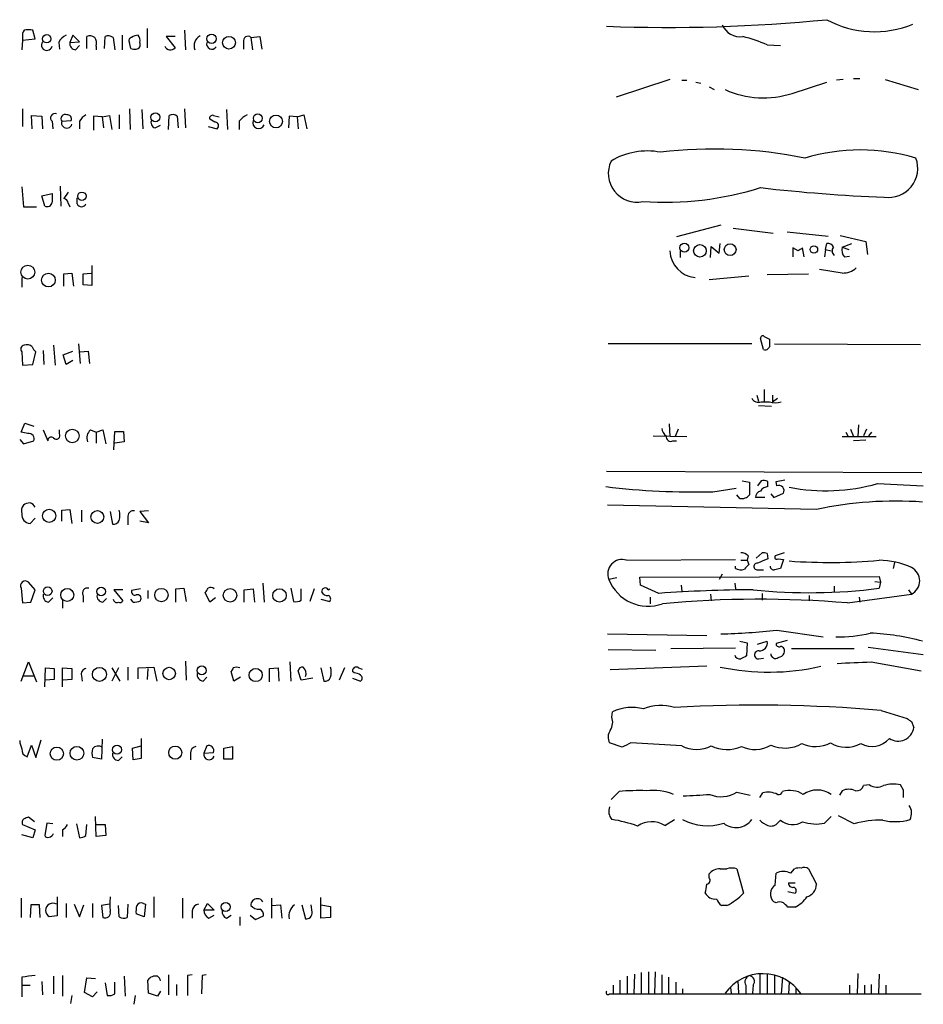
# Model space of a CAD drawing. Extents: x 15 to 1123, y 1657 to 2577.
# Drawn here: x 885 to 989, y 2104 to 2218 of the extents above; entities that cross this region are included whole.
import ezdxf

# ---------------------------------------------------------------- set-up
doc = ezdxf.new("R2010")
doc.units = 0
doc.header["$MEASUREMENT"] = 0
doc.layers.add('MAIN', color=5, linetype='CONTINUOUS')

msp = doc.modelspace()

# ---------------------------------------------------------------- linework, layer by layer
at = {"layer": 'MAIN'}
for p, q in [((899.414, 2216.5454), (899.414, 2214.3441)), ((885.1053, 2215.5294), (885.1053, 2215.1908)), ((885.1053, 2215.1908), (886.5447, 2215.3601)), ((886.5447, 2215.3601), (886.2907, 2216.3761)), ((890.8627, 2215.7834), (890.524, 2214.9368)), ((891.6247, 2215.0214), (890.8627, 2215.7834)), ((892.4713, 2214.2594), (892.4713, 2215.6141)), ((894.5033, 2214.2594), (894.588, 2215.6141)), ((895.5193, 2215.5294), (895.6887, 2214.0901)), ((896.5353, 2215.7834), (896.5353, 2214.0901)), ((902.6313, 2215.6141), (901.6153, 2215.6141)), ((901.6153, 2215.6141), (902.6313, 2214.3441)), ((903.732, 2216.3761), (903.8167, 2214.0901)), ((911.352, 2215.5294), (912.368, 2215.6141)), ((911.352, 2215.5294), (911.5213, 2214.0901)), ((912.368, 2215.6141), (912.622, 2214.1748)), ((885.1053, 2215.1908), (885.0207, 2214.0901)), ((889.254, 2214.9368), (889.3387, 2214.1748)), ((890.524, 2214.9368), (891.6247, 2215.0214)), ((891.2013, 2214.0901), (891.6247, 2214.5981)), ((893.572, 2214.5134), (893.572, 2214.0901)), ((897.5513, 2214.2594), (897.382, 2214.9368)), ((910.5053, 2215.0214), (910.5053, 2214.1748)), ((970.7033, 2214.6828), (972.2273, 2214.5981)), ((980.6093, 2210.7881), (981.3713, 2210.7881)), ((959.5273, 2210.7034), (953.3467, 2208.6714)), ((960.882, 2210.6188), (961.4747, 2210.6188)), ((962.4907, 2210.3648), (963.0833, 2210.2801)), ((964.0147, 2209.8568), (964.6073, 2209.5181)), ((973.582, 2209.0948), (977.5613, 2210.3648)), ((979.424, 2210.7034), (978.662, 2210.6188)), ((984.25, 2210.7034), (988.06, 2209.5181)), ((885.1053, 2207.3168), (885.1053, 2205.2848)), ((886.206, 2205.0308), (886.1213, 2206.5548)), ((886.1213, 2206.5548), (887.3067, 2206.4701)), ((887.3067, 2206.4701), (887.3913, 2205.0308)), ((894.2493, 2206.3854), (893.2333, 2206.4701)), ((893.2333, 2206.4701), (893.2333, 2204.8614)), ((894.2493, 2206.3854), (895.096, 2206.5548)), ((894.2493, 2206.3854), (894.4187, 2205.1154)), ((895.096, 2206.5548), (895.35, 2204.9461)), ((896.1967, 2206.6394), (896.1967, 2205.0308)), ((897.382, 2207.3168), (897.4667, 2204.9461)), ((898.8213, 2207.2321), (898.906, 2205.0308)), ((901.8693, 2204.9461), (901.954, 2206.5548)), ((902.8853, 2206.4701), (902.97, 2205.1154)), ((903.732, 2207.3168), (903.8167, 2205.1154)), ((907.034, 2206.5548), (907.7113, 2206.3854)), ((908.558, 2207.2321), (908.6427, 2204.9461)), ((915.7547, 2206.4701), (915.67, 2205.1154)), ((916.686, 2206.3854), (915.7547, 2206.4701)), ((916.686, 2206.3854), (917.448, 2206.6394)), ((916.686, 2206.3854), (916.7707, 2205.0308)), ((917.448, 2206.6394), (917.7867, 2205.0308)), ((888.492, 2205.8774), (888.5767, 2205.0308)), ((889.5927, 2205.8774), (890.6933, 2205.9621)), ((891.6247, 2205.8774), (891.6247, 2205.0308)), ((900.3453, 2205.1154), (900.938, 2205.4541)), ((906.4413, 2205.2848), (907.4573, 2205.0308)), ((907.2033, 2205.7928), (906.6107, 2206.1314)), ((909.9973, 2205.8774), (909.9973, 2204.9461)), ((885.0207, 2198.3421), (885.19, 2196.0561)), ((889.4233, 2198.4268), (889.508, 2196.1408)), ((887.3067, 2197.3261), (888.492, 2197.5801)), ((887.6453, 2196.1408), (887.3067, 2197.3261)), ((890.3547, 2197.7494), (889.8467, 2196.9874)), ((890.3547, 2196.4794), (890.524, 2196.0561)), ((891.3707, 2196.3948), (891.3707, 2197.0721)), ((885.19, 2196.0561), (886.714, 2196.0561)), ((965.3693, 2193.9394), (960.2893, 2192.5848)), ((966.8087, 2193.6008), (971.3807, 2193.0081)), ((972.9893, 2193.1774), (977.7307, 2192.6694)), ((979.0853, 2192.7541), (982.0487, 2192.0768)), ((965.2, 2190.7221), (965.2847, 2191.8228)), ((977.392, 2191.1454), (977.5613, 2191.8228)), ((979.3393, 2191.3994), (980.44, 2191.8228)), ((982.0487, 2192.0768), (982.218, 2190.5528)), ((960.7127, 2190.9761), (960.7127, 2190.2141)), ((964.184, 2190.2141), (964.2687, 2191.4841)), ((964.2687, 2191.4841), (965.2, 2190.7221)), ((974.2593, 2190.9761), (973.6667, 2191.3148)), ((973.6667, 2191.3148), (973.6667, 2190.2988)), ((974.9367, 2190.2988), (974.7673, 2191.3148)), ((977.392, 2191.1454), (977.3073, 2190.2988)), ((977.392, 2191.1454), (978.0693, 2190.9761)), ((979.3393, 2191.3994), (980.1013, 2191.1454)), ((893.064, 2189.2828), (893.064, 2186.9968)), ((979.5933, 2190.2988), (980.186, 2190.3834)), ((889.8467, 2188.3514), (890.778, 2188.4361)), ((889.8467, 2186.9121), (889.8467, 2188.3514)), ((890.778, 2188.4361), (890.9473, 2186.9121)), ((892.048, 2188.3514), (892.9793, 2188.4361)), ((892.048, 2187.0814), (892.048, 2188.3514)), ((970.7033, 2188.2668), (975.4447, 2188.3514)), ((979.3393, 2188.4361), (976.7147, 2188.8594)), ((885.0207, 2187.9281), (885.0207, 2186.8274)), ((893.064, 2186.9968), (892.048, 2187.0814)), ((964.0147, 2187.6741), (968.5867, 2188.0974)), ((891.54, 2180.3081), (891.7093, 2178.0221)), ((968.9253, 2180.3081), (952.4153, 2180.3081)), ((970.28, 2179.6308), (969.9413, 2180.9008)), ((970.3647, 2181.1548), (970.9573, 2180.8161)), ((971.55, 2180.3081), (988.314, 2180.2234)), ((885.0207, 2179.3768), (885.1053, 2177.8528)), ((886.2907, 2177.9374), (886.6293, 2179.3768)), ((887.476, 2179.5461), (887.5607, 2177.9374)), ((888.6613, 2180.1388), (888.8307, 2177.8528)), ((889.762, 2179.0381), (890.8627, 2179.4614)), ((891.7093, 2179.3768), (892.6407, 2179.4614)), ((892.6407, 2179.4614), (892.81, 2178.0221)), ((890.1007, 2177.9374), (889.762, 2179.0381)), ((890.8627, 2178.3608), (890.1007, 2177.9374)), ((885.1053, 2177.8528), (886.2907, 2177.9374)), ((970.3647, 2175.0588), (970.3647, 2173.6194)), ((969.518, 2174.3814), (969.6873, 2173.7041)), ((970.026, 2173.6194), (970.9573, 2173.6194)), ((971.296, 2174.3814), (971.296, 2173.6194)), ((971.296, 2173.6194), (971.8887, 2174.0428)), ((969.6873, 2173.1961), (971.2113, 2173.1114)), ((884.936, 2170.1481), (885.3593, 2171.1641)), ((885.3593, 2171.1641), (886.3753, 2170.8254)), ((885.698, 2169.9788), (884.936, 2170.1481)), ((887.476, 2170.4021), (887.984, 2169.1321)), ((889.3387, 2169.9788), (889.3387, 2170.4021)), ((892.8947, 2170.4021), (893.572, 2170.1481)), ((893.572, 2170.1481), (894.334, 2170.4021)), ((893.572, 2170.1481), (893.572, 2168.8781)), ((894.334, 2170.4021), (894.6727, 2168.7934)), ((895.604, 2168.1161), (895.6887, 2170.2328)), ((895.6887, 2170.2328), (896.7047, 2170.2328)), ((896.7047, 2170.2328), (896.7893, 2169.0474)), ((959.4427, 2171.0794), (959.5273, 2169.6401)), ((960.4587, 2170.4868), (960.12, 2169.6401)), ((979.7627, 2170.1481), (980.0167, 2169.6401)), ((980.2707, 2170.4868), (980.6093, 2169.6401)), ((981.202, 2170.9948), (981.1173, 2169.6401)), ((982.1333, 2170.4868), (981.7947, 2169.7248)), ((982.3873, 2169.7248), (982.726, 2170.1481)), ((884.7667, 2169.3014), (885.19, 2168.7934)), ((885.19, 2168.7934), (886.3753, 2169.1321)), ((896.7893, 2169.0474), (895.6887, 2168.8781)), ((957.58, 2169.7248), (961.4747, 2169.6401)), ((959.866, 2169.1321), (960.2893, 2169.1321)), ((979.3393, 2169.6401), (983.234, 2169.6401)), ((982.0487, 2169.2168), (980.6093, 2169.1321)), ((952.246, 2165.6608), (988.4833, 2165.4914)), ((967.8247, 2164.5601), (968.6713, 2164.3908)), ((968.6713, 2164.3908), (968.6713, 2162.9514)), ((970.026, 2164.5601), (969.6027, 2163.9674)), ((970.788, 2163.8828), (970.788, 2164.4754)), ((971.7193, 2164.4754), (972.7353, 2164.6448)), ((971.804, 2163.9674), (971.7193, 2164.4754)), ((964.438, 2163.2901), (967.1473, 2163.7134)), ((983.4033, 2164.2214), (988.6527, 2163.9674)), ((967.5707, 2162.5281), (967.232, 2162.9514)), ((970.4493, 2162.6128), (969.3487, 2162.6128)), ((971.1267, 2163.0361), (971.4653, 2162.6128)), ((971.4653, 2162.6128), (972.566, 2163.1208)), ((889.5927, 2161.1734), (890.524, 2161.2581)), ((889.5927, 2159.9034), (889.5927, 2161.1734)), ((890.524, 2161.2581), (890.778, 2159.6494)), ((891.8787, 2161.1734), (891.8787, 2159.8188)), ((895.1807, 2161.0041), (895.4347, 2159.5648)), ((899.5833, 2161.0888), (898.5673, 2161.0041)), ((898.5673, 2161.0041), (899.5833, 2159.7341)), ((976.376, 2161.2581), (952.3307, 2161.7661)), ((886.5447, 2160.2421), (885.952, 2159.6494)), ((897.2127, 2160.3268), (897.2127, 2159.4801)), ((899.5833, 2159.7341), (898.5673, 2159.9034)), ((954.532, 2155.4161), (967.0627, 2155.5008)), ((967.6553, 2155.4161), (968.4173, 2155.4161)), ((968.502, 2155.9241), (968.4173, 2155.4161)), ((968.4173, 2155.4161), (968.5867, 2154.9081)), ((969.4333, 2155.6701), (970.1107, 2156.2628)), ((970.7033, 2156.1781), (970.788, 2155.5854)), ((972.6507, 2156.2628), (971.6347, 2155.9241)), ((971.9733, 2155.5854), (972.566, 2155.5008)), ((972.566, 2155.5008), (972.2273, 2154.4848)), ((967.0627, 2154.4848), (967.0627, 2154.7388)), ((969.518, 2154.3154), (970.28, 2154.3154)), ((985.3507, 2155.1621), (985.1813, 2154.4848)), ((953.4313, 2153.3841), (952.5, 2153.2148)), ((956.056, 2153.4688), (983.5727, 2153.5534)), ((956.1407, 2152.5374), (956.056, 2153.4688)), ((965.5387, 2153.8074), (965.2, 2153.2148)), ((983.5727, 2153.5534), (983.742, 2152.8761)), ((884.936, 2152.1988), (885.1053, 2150.5054)), ((886.5447, 2152.0294), (885.7827, 2152.8761)), ((886.0367, 2150.5901), (886.5447, 2152.0294)), ((896.62, 2152.0294), (895.604, 2152.0294)), ((895.604, 2152.0294), (896.62, 2150.7594)), ((898.652, 2152.1141), (897.636, 2151.9448)), ((899.4987, 2151.9448), (899.4987, 2151.0134)), ((902.716, 2152.1141), (903.6473, 2152.1988)), ((902.716, 2150.5901), (902.716, 2152.1141)), ((903.6473, 2152.1988), (903.9013, 2150.6748)), ((910.59, 2152.0294), (911.606, 2152.1141)), ((910.59, 2150.5901), (910.59, 2152.0294)), ((911.606, 2152.1141), (911.7753, 2150.5901)), ((912.7067, 2152.7914), (912.876, 2150.5901)), ((915.924, 2152.1988), (916.2627, 2150.6748)), ((917.1093, 2150.8441), (917.1093, 2152.1141)), ((918.6333, 2152.1141), (918.1253, 2150.6748)), ((920.242, 2152.0294), (920.4113, 2152.1141)), ((958.2573, 2151.6061), (956.1407, 2152.5374)), ((960.7973, 2152.5374), (960.882, 2151.8601)), ((966.978, 2152.7914), (967.0627, 2152.1141)), ((978.408, 2152.4528), (978.408, 2151.7754)), ((983.0647, 2152.9608), (983.742, 2152.8761)), ((983.742, 2152.8761), (983.5727, 2152.1988)), ((986.9593, 2152.0294), (987.298, 2151.5214)), ((888.0687, 2150.5901), (888.5767, 2151.0981)), ((889.6773, 2150.8441), (889.6773, 2149.9128)), ((892.048, 2151.3521), (892.048, 2150.5901)), ((894.334, 2150.5901), (894.7573, 2151.0134)), ((897.8053, 2150.5901), (897.5513, 2150.9288)), ((906.6107, 2150.5901), (906.1027, 2151.6908)), ((907.288, 2151.0981), (906.6107, 2150.5901)), ((919.3953, 2150.9288), (920.4113, 2150.6748)), ((957.2413, 2151.1828), (957.2413, 2150.4208)), ((964.184, 2151.5214), (964.2687, 2150.7594)), ((970.1107, 2151.6061), (970.1107, 2150.8441)), ((975.5293, 2151.3521), (975.5293, 2150.7594)), ((979.932, 2150.5054), (987.298, 2151.5214)), ((981.2867, 2151.1828), (981.3713, 2150.5901)), ((885.1053, 2150.5054), (886.0367, 2150.5901)), ((952.3307, 2146.9494), (963.7607, 2146.7801)), ((971.804, 2147.3728), (977.138, 2146.6108)), ((952.4153, 2145.1714), (957.9187, 2145.0868)), ((959.612, 2145.2561), (967.0627, 2145.3408)), ((967.5707, 2146.1028), (968.4173, 2145.9334)), ((968.4173, 2145.9334), (968.3327, 2144.4094)), ((969.6027, 2145.7641), (970.7033, 2146.1028)), ((972.9893, 2146.1874), (971.7193, 2145.8488)), ((973.4973, 2145.2561), (980.694, 2145.2561)), ((982.3027, 2145.4254), (988.6527, 2144.5788)), ((969.6873, 2144.0708), (970.28, 2144.1554)), ((884.936, 2141.5308), (885.7827, 2143.7321)), ((885.7827, 2143.7321), (886.714, 2141.4461)), ((887.6453, 2140.8534), (887.73, 2143.0548)), ((887.73, 2143.0548), (888.746, 2142.9701)), ((888.746, 2142.9701), (888.746, 2141.7001)), ((889.6773, 2140.8534), (889.6773, 2143.0548)), ((889.6773, 2143.0548), (890.778, 2142.9701)), ((890.778, 2142.9701), (890.778, 2141.7001)), ((896.112, 2143.0548), (895.35, 2141.5308)), ((895.35, 2143.0548), (896.2813, 2141.5308)), ((897.2127, 2143.1394), (897.2127, 2141.6154)), ((898.398, 2143.0548), (900.176, 2143.1394)), ((898.398, 2141.7848), (898.398, 2143.0548)), ((899.4987, 2142.9701), (899.414, 2141.7001)), ((900.176, 2143.1394), (900.5147, 2141.5308)), ((903.8167, 2143.8168), (903.9013, 2141.6154)), ((913.4687, 2142.9701), (914.4847, 2143.0548)), ((913.4687, 2141.4461), (913.4687, 2142.9701)), ((914.4847, 2143.0548), (914.5693, 2141.5308)), ((915.8393, 2143.7321), (915.924, 2141.5308)), ((919.3953, 2143.0548), (919.734, 2141.5308)), ((922.1047, 2143.0548), (921.512, 2141.6154)), ((923.7133, 2143.0548), (924.1367, 2142.8854)), ((963.7607, 2143.2241), (952.6693, 2142.8008)), ((982.6413, 2143.7321), (988.3987, 2142.7161)), ((885.19, 2142.1234), (886.3753, 2142.1234)), ((891.8787, 2142.1234), (891.9633, 2141.5308)), ((905.8487, 2141.5308), (906.272, 2141.9541)), ((909.4047, 2141.5308), (909.066, 2142.6314)), ((910.1667, 2141.9541), (909.4047, 2141.5308)), ((917.1093, 2141.6154), (916.7707, 2142.7161)), ((918.464, 2141.8694), (917.1093, 2141.6154)), ((923.2053, 2142.4621), (923.036, 2142.6314)), ((923.036, 2141.8694), (923.9673, 2141.5308)), ((888.746, 2141.7001), (887.73, 2141.6154)), ((890.778, 2141.7001), (889.762, 2141.6154)), ((952.8387, 2137.3821), (952.9233, 2137.9748)), ((983.8267, 2138.1441), (986.79, 2137.2128)), ((987.298, 2136.8741), (987.552, 2136.1968)), ((885.6133, 2132.8101), (886.1213, 2134.1648)), ((886.1213, 2134.1648), (886.6293, 2132.7254)), ((886.6293, 2132.7254), (887.222, 2134.7574)), ((894.2493, 2134.8421), (894.1647, 2132.5561)), ((897.7207, 2133.8261), (898.7367, 2134.0801)), ((897.8053, 2132.4714), (897.7207, 2133.8261)), ((898.7367, 2134.9268), (898.7367, 2132.6408)), ((906.272, 2134.0801), (905.9333, 2133.2334)), ((908.2193, 2133.8261), (909.2353, 2133.9954)), ((908.2193, 2132.5561), (908.2193, 2133.8261)), ((909.2353, 2133.9954), (909.2353, 2132.5561)), ((954.024, 2133.9108), (952.5847, 2134.4188)), ((960.882, 2134.0801), (955.04, 2134.4188)), ((894.1647, 2132.5561), (893.1487, 2132.7254)), ((896.112, 2132.3868), (896.5353, 2132.8101)), ((904.4093, 2133.2334), (904.4093, 2132.4714)), ((905.9333, 2133.2334), (907.034, 2133.3181)), ((898.7367, 2132.6408), (897.8053, 2132.4714)), ((909.2353, 2132.5561), (908.2193, 2132.5561)), ((982.472, 2129.5928), (981.7947, 2129.5081)), ((986.3667, 2129.0001), (986.028, 2129.5928)), ((953.6853, 2128.8308), (952.754, 2127.8994)), ((967.232, 2128.7461), (968.756, 2128.4074)), ((969.8567, 2128.1534), (970.1953, 2128.6614)), ((979.3393, 2128.9154), (979.0007, 2128.4074)), ((893.572, 2123.6661), (893.4873, 2125.9521)), ((977.3073, 2125.1901), (978.0693, 2125.9521)), ((980.694, 2125.1054), (978.916, 2126.0368)), ((885.1053, 2125.0208), (886.5447, 2124.4281)), ((886.46, 2125.3594), (885.7827, 2125.8674)), ((887.8993, 2125.1901), (887.6453, 2123.7508)), ((888.5767, 2125.1054), (887.8993, 2125.1901)), ((891.286, 2125.1054), (891.6247, 2123.4968)), ((892.3867, 2123.7508), (892.4713, 2125.0208)), ((893.572, 2125.0208), (894.588, 2125.0208)), ((894.588, 2125.0208), (894.6727, 2123.7508)), ((958.9347, 2124.9361), (960.0353, 2125.6134)), ((971.9733, 2125.2748), (972.2273, 2125.5288)), ((886.2907, 2123.4968), (885.0207, 2123.8354)), ((886.5447, 2124.4281), (886.2907, 2123.4968)), ((889.6773, 2124.4281), (889.6773, 2123.6661)), ((894.6727, 2123.7508), (893.572, 2123.6661)), ((964.0147, 2118.9248), (964.0147, 2119.3481)), ((965.2847, 2119.9408), (966.0467, 2119.9408)), ((967.232, 2119.9408), (967.994, 2117.1468)), ((971.6347, 2118.0781), (971.7193, 2119.4328)), ((973.4127, 2119.4328), (973.836, 2119.9408)), ((975.4447, 2119.9408), (976.376, 2118.1628)), ((973.1587, 2118.3321), (973.9207, 2118.3321)), ((973.074, 2117.3161), (973.9207, 2117.1468)), ((884.936, 2116.5541), (884.936, 2114.3528)), ((886.0367, 2115.7921), (885.952, 2114.3528)), ((887.0527, 2115.7921), (886.0367, 2115.7921)), ((887.1373, 2114.3528), (887.0527, 2115.7921)), ((889.0847, 2116.7234), (889.0847, 2114.5221)), ((890.1007, 2115.9614), (890.1007, 2114.3528)), ((891.032, 2115.8768), (891.6247, 2114.4374)), ((891.6247, 2114.4374), (892.1327, 2115.7921)), ((893.1487, 2115.9614), (893.1487, 2114.3528)), ((895.096, 2115.8768), (894.1647, 2115.7074)), ((894.1647, 2115.7074), (894.334, 2114.3528)), ((896.1967, 2114.4374), (896.112, 2115.7074)), ((897.2127, 2115.8768), (897.128, 2114.3528)), ((898.9907, 2115.9614), (899.2447, 2115.8768)), ((899.2447, 2115.8768), (899.0753, 2114.4374)), ((900.176, 2116.7234), (900.176, 2114.3528)), ((903.478, 2116.5541), (903.478, 2114.2681)), ((905.9333, 2115.1994), (906.3567, 2115.9614)), ((906.3567, 2115.9614), (907.1187, 2115.1994)), ((913.7227, 2116.5541), (913.7227, 2114.2681)), ((913.7227, 2115.7074), (914.7387, 2115.7921)), ((914.7387, 2115.7921), (914.908, 2114.2681)), ((917.194, 2115.7921), (917.6173, 2114.1834)), ((918.3793, 2114.9454), (918.2947, 2115.7921)), ((919.3953, 2114.2681), (919.3953, 2116.6388)), ((919.3953, 2115.7921), (920.496, 2115.6228)), ((966.0467, 2115.7074), (965.454, 2115.7074)), ((971.7193, 2116.0461), (971.4653, 2116.1308)), ((899.0753, 2114.4374), (898.144, 2114.7761)), ((904.5787, 2115.1148), (904.5787, 2114.2681)), ((907.1187, 2115.1994), (905.9333, 2115.1994)), ((906.526, 2114.2681), (907.1187, 2114.6068)), ((908.558, 2114.2681), (909.066, 2114.6068)), ((911.2673, 2114.6068), (911.86, 2114.0988)), ((920.496, 2115.6228), (920.496, 2114.3528)), ((973.9207, 2115.5381), (973.074, 2115.5381)), ((889.0847, 2114.5221), (888.1533, 2114.4374)), ((910.082, 2114.4374), (910.082, 2113.4214)), ((911.86, 2114.0988), (912.7913, 2114.5221)), ((920.496, 2114.3528), (919.3953, 2114.2681)), ((955.4633, 2107.8334), (955.3787, 2105.5474)), ((956.2253, 2108.0028), (956.2253, 2105.5474)), ((957.072, 2108.0874), (957.072, 2105.5474)), ((957.834, 2108.0874), (957.7493, 2105.5474)), ((969.8567, 2107.9181), (969.8567, 2105.6321)), ((970.7033, 2107.9181), (970.7033, 2105.6321)), ((981.1173, 2107.9181), (981.0327, 2105.5474)), ((983.5727, 2107.8334), (983.488, 2105.6321)), ((885.0207, 2107.4948), (885.0207, 2106.5634)), ((887.3067, 2106.9868), (887.3913, 2105.4628)), ((888.6613, 2107.5794), (888.6613, 2105.5474)), ((889.6773, 2107.6641), (889.6773, 2105.2934)), ((892.2173, 2105.7168), (892.4713, 2107.4101)), ((892.4713, 2107.4101), (893.4873, 2107.3254)), ((894.588, 2106.8174), (894.842, 2105.3781)), ((895.6887, 2105.5474), (895.6887, 2106.9021)), ((896.7893, 2107.5794), (896.874, 2105.2934)), ((899.5833, 2105.6321), (899.4987, 2107.1561)), ((901.8693, 2107.7488), (901.8693, 2105.4628)), ((902.8007, 2106.6481), (902.8007, 2105.3781)), ((904.5787, 2107.7488), (904.0707, 2107.6641)), ((904.0707, 2107.6641), (904.0707, 2105.3781)), ((905.764, 2107.6641), (905.6793, 2105.5474)), ((906.1873, 2107.7488), (905.764, 2107.6641)), ((953.77, 2107.1561), (953.77, 2105.5474)), ((954.6167, 2107.5794), (954.6167, 2105.5474)), ((958.596, 2107.7488), (958.596, 2105.5474)), ((959.358, 2107.4948), (959.358, 2105.5474)), ((960.2047, 2106.9021), (960.2047, 2105.5474)), ((967.3167, 2107.0714), (967.4013, 2105.6321)), ((971.55, 2107.7488), (971.55, 2105.6321)), ((972.4813, 2107.4948), (972.312, 2105.5474)), ((973.2433, 2106.9021), (973.1587, 2105.5474)), ((982.6413, 2106.6481), (982.6413, 2105.6321)), ((885.0207, 2106.5634), (885.0207, 2105.2088)), ((885.0207, 2106.5634), (885.952, 2106.5634)), ((893.1487, 2105.2088), (892.2173, 2105.7168)), ((893.6567, 2105.8014), (893.1487, 2105.2088)), ((900.5993, 2105.2934), (899.5833, 2105.6321)), ((900.938, 2105.8861), (900.5993, 2105.2934)), ((952.5847, 2105.5474), (953.008, 2105.5474)), ((953.008, 2106.5634), (953.008, 2105.5474)), ((953.008, 2105.5474), (988.3987, 2105.5474)), ((960.9667, 2106.1401), (960.9667, 2105.5474)), ((966.47, 2106.3094), (966.5547, 2105.6321)), ((968.248, 2106.5634), (968.248, 2105.6321)), ((969.0947, 2106.5634), (969.01, 2105.6321)), ((974.0053, 2106.3094), (974.0053, 2105.5474)), ((980.186, 2106.5634), (980.186, 2105.5474)), ((981.8793, 2106.5634), (981.8793, 2105.6321)), ((984.3347, 2106.5634), (984.3347, 2105.5474)), ((890.778, 2105.3781), (890.6087, 2104.4468)), ((898.0593, 2105.3781), (897.89, 2104.3621))]:
    msp.add_line(p, q, dxfattribs=at)
for centre, radius in [((887.8738, 2215.3703), 0.4775), ((906.8338, 2215.3687), 0.5369), ((908.8287, 2214.9112), 0.737), ((900.3704, 2206.343), 0.5109), ((912.1325, 2206.2228), 0.5025), ((914.2361, 2205.86), 0.7371), ((891.9237, 2197.2551), 0.4892), ((961.189, 2191.3439), 0.5174), ((962.9737, 2190.9887), 0.7222), ((966.4446, 2191.1228), 0.6762), ((976.0722, 2191.1433), 0.431), ((885.702, 2188.5449), 0.7971), ((888.0723, 2187.629), 0.7882), ((890.8098, 2169.7037), 0.7769), ((888.1534, 2160.5159), 0.7625), ((893.6955, 2160.3905), 0.7348), ((887.9839, 2151.8705), 0.4972), ((890.2287, 2151.423), 0.7459), ((894.1312, 2151.8161), 0.4936), ((901.0544, 2151.419), 0.7663), ((908.9552, 2151.3779), 0.7777), ((914.6344, 2151.3672), 0.7717), ((893.9317, 2142.2978), 0.8045), ((901.9548, 2142.4015), 0.7191), ((905.6998, 2142.7429), 0.5191), ((911.9011, 2142.2161), 0.7585), ((889.0403, 2133.1756), 0.7637), ((891.3504, 2133.2244), 0.7868), ((895.9552, 2133.6297), 0.5133), ((902.6514, 2133.296), 0.755), ((908.4457, 2115.5555), 0.5266)]:
    msp.add_circle(centre, radius, dxfattribs=at)
for centre, radius, start, end in [((959.1961, 2406.7983), 190.126, 267.905073, 275.543123), ((967.6015, 2217.8271), 2.2342, 202.591459, 277.91831), ((983.0536, 2227.8229), 11.6389, 241.842812, 292.285453), ((886.037, 2215.7833), 0.9657, 142.1297, 195.24367), ((885.7827, 1962.3763), 254.0003, 89.885409, 90.114591), ((890.6931, 2214.3442), 1.5564, 112.372926, 157.618864), ((892.8673, 2214.805), 0.9008, 53.5321, 116.078638), ((892.2176, 2214.8098), 1.3865, 347.655866, 31.266381), ((894.9839, 2214.8052), 0.9006, 53.524537, 116.078517), ((897.7065, 2215.1485), 0.3874, 100.48609, 213.119959), ((898.482, 2214.2613), 1.5244, 93.158773, 123.708831), ((897.6363, 2215.1908), 0.9651, 344.739674, 37.882794), ((906.0542, 2214.5848), 1.2398, 116.035966, 203.515333), ((911.0133, 2215.1343), 0.5204, 49.395123, 192.530002), ((962.9203, 2195.9897), 20.2486, 67.395263, 75.736185), ((887.888, 2214.6512), 0.6195, 143.302133, 347.148182), ((891.2507, 2214.8239), 0.7354, 171.169134, 266.148614), ((897.9745, 2215.106), 0.9465, 243.440363, 280.316217), ((898.1272, 2214.6827), 0.5082, 271.894503, 30.000795), ((902.0901, 2214.7887), 0.7004, 203.14274, 320.59663), ((906.8706, 2214.7873), 0.617, 165.97727, 324.473118), ((970.2676, 2219.0983), 10.5383, 245.379524, 288.331275), ((888.8166, 2206.2584), 0.5005, 68.504698, 229.570048), ((890.0024, 2206.1702), 0.5036, 68.703544, 215.552227), ((890.2337, 2206.1466), 0.4952, 338.127696, 95.609274), ((893.6963, 2204.5678), 2.4508, 122.29978, 147.70022), ((902.3499, 2205.7452), 0.9012, 53.550995, 116.058953), ((906.9352, 2206.2303), 0.3392, 73.066164, 196.949994), ((912.3689, 2203.9288), 3.0695, 117.982668, 140.592127), ((890.1853, 2205.7081), 0.6116, 164.057178, 344.057178), ((900.5064, 2205.7505), 0.6552, 153.114274, 255.766515), ((907.2033, 2205.3695), 0.4234, 306.867191, 90), ((912.241, 2205.7081), 0.6727, 158.201754, 338.201754), ((956.8961, 2194.5229), 7.9473, 78.89579, 121.41258), ((964.6305, 2150.6886), 52.0042, 78.474319, 96.851376), ((981.4136, 2180.3884), 22.1961, 73.261963, 106.73779), ((955.7478, 2199.8946), 3.3096, 154.768285, 281.271568), ((984.6625, 2200.474), 3.3542, 261.475654, 20.416696), ((1142.4918, 2197.0721), 254.0003, 179.885409, 180.114592), ((958.8455, 2233.8545), 37.2863, 266.231278, 287.312526), ((990.9069, 2376.7486), 179.7183, 263.300727, 267.850214), ((887.9275, 2196.6347), 0.5689, 240.257617, 352.871236), ((889.7619, 2196.3946), 0.5988, 8.140927, 81.859073), ((891.8787, 2196.6064), 0.5503, 202.613458, 337.386542), ((977.7206, 2191.2121), 0.6311, 17.263584, 104.619728), ((962.6763, 2191.0668), 3.1503, 181.649822, 265.07792), ((1059.1805, 2064.1571), 152.6259, 123.578058, 123.807262), ((978.7797, 2190.9714), 0.6257, 136.83926, 233.553178), ((980.3836, 2191.0608), 1.0978, 162.035422, 223.955556), ((979.399, 2190.7537), 2.3183, 268.524421, 311.924571), ((970.1954, 2180.9571), 0.2603, 49.424969, 192.49299), ((1182.6571, 2180.3927), 211.7002, 179.885408, 180.114564), ((885.3451, 2179.692), 0.4523, 98.954187, 224.175915), ((885.5709, 2179.1225), 1.0586, 53.13335, 106.24873), ((887.3074, 2180.3087), 1.1525, 197.122101, 233.958372), ((970.4599, 2180.1176), 0.519, 249.717891, 343.40861), ((969.7298, 2174.4917), 0.9213, 209.16092, 288.755539), ((971.6347, 2176.1176), 2.5884, 254.82875, 285.169113), ((893.7416, 2169.4707), 1.2589, 132.279506, 199.648313), ((959.6966, 2170.6561), 1.1039, 184.400696, 237.530798), ((885.8249, 2169.3861), 0.6062, 335.2275, 102.084854), ((888.4002, 2169.1463), 0.4164, 51.179062, 181.954072), ((888.9712, 2169.7633), 0.4261, 223.345502, 30.387128), ((959.6332, 2169.619), 0.5397, 168.694232, 295.553719), ((970.2378, 2162.9952), 1.5791, 69.609571, 97.70781), ((962.3197, 2246.8543), 83.591, 263.019878, 271.452101), ((970.0896, 2162.648), 0.7417, 101.532613, 182.720065), ((970.8728, 2162.7818), 1.1042, 94.404277, 147.518859), ((972.0439, 2163.4171), 0.6003, 330.424405, 113.554507), ((977.4176, 2185.7492), 22.3445, 259.232987, 285.538331), ((967.8036, 2163.565), 1.0627, 257.340787, 324.733698), ((985.478, 2118.3963), 43.8176, 85.956167, 101.989056), ((886.1211, 2161.0888), 1.1513, 143.967139, 197.108217), ((886.0369, 2160.4955), 1.527, 93.187323, 123.684864), ((885.7405, 2161.1736), 0.8725, 22.826965, 75.97172), ((894.2073, 2160.5808), 2.0758, 343.409678, 16.587676), ((897.8308, 2160.4707), 0.6346, 76.894405, 193.105595), ((885.9973, 2160.6321), 0.9837, 173.1105, 267.360677), ((895.594, 2160.1756), 0.6312, 255.382563, 342.71908), ((954.0171, 2153.8529), 1.6458, 71.768715, 202.81187), ((967.7522, 2155.2773), 0.9903, 40.782042, 95.615598), ((1097.2043, 1858.9855), 322.4168, 113.084589, 113.313756), ((970.2799, 2155.331), 0.947, 63.443066, 100.291859), ((971.804, 2155.7547), 0.2395, 134.983084, 315), ((977.8936, 2218.1043), 62.9449, 265.763192, 275.176455), ((983.472, 2146.3543), 9.0624, 65.027298, 89.363322), ((967.6529, 2155.4286), 1.1132, 237.980431, 292.489603), ((1095.3326, 2027.6542), 179.6053, 134.885409, 135.114591), ((969.5603, 2154.6964), 0.3834, 83.649905, 263.66476), ((971.4775, 2154.7448), 0.4355, 180.789329, 279.58345), ((1014.2445, 1985.0517), 174.5652, 103.927638, 104.156789), ((986.5322, 2153.0454), 1.7056, 296.679228, 63.320772), ((957.0132, 2154.9654), 4.8408, 201.200498, 290.149046), ((885.4017, 2152.4845), 0.5464, 45.786043, 211.528495), ((892.5669, 2151.6312), 0.5893, 74.407189, 208.274411), ((897.9958, 2151.7966), 0.3891, 157.613458, 292.386542), ((779.272, 2236.5948), 152.6261, 326.200547, 326.42973), ((906.7306, 2151.7611), 0.5247, 42.288382, 123.462909), ((919.8892, 2151.8178), 0.4114, 30.954202, 185.915695), ((970.2241, 1984.1713), 167.8619, 90.385497, 94.088058), ((975.6145, 2213.5816), 61.8965, 263.953599, 277.387118), ((888.1889, 2151.3209), 0.7406, 164.291595, 260.659773), ((894.3834, 2151.3239), 0.7354, 171.169134, 266.148614), ((895.9427, 2150.9818), 0.4267, 187.135009, 293.374896), ((898.2784, 2151.0084), 0.449, 326.317011, 107.417971), ((916.5167, 2151.6058), 0.965, 254.739674, 307.882794), ((920.1785, 2152.1352), 0.7857, 207.253168, 274.635856), ((920.1009, 2150.957), 0.4195, 317.724474, 70.347095), ((969.7856, 2030.0727), 120.8594, 85.184229, 95.271934), ((896.2813, 2150.9289), 0.3787, 243.44848, 333.414653), ((897.7628, 2153.0044), 2.4147, 271.008499, 291.607537), ((963.4752, 2224.843), 77.9166, 271.392959, 276.136284), ((978.9548, 2161.9786), 15.3724, 268.59285, 283.550895), ((981.5389, 2120.5981), 26.4556, 74.591783, 87.795171), ((969.8305, 2145.8969), 0.8968, 266.259455, 13.273812), ((972.058, 2145.8065), 0.3413, 172.88123, 299.734472), ((972.1752, 2144.9825), 0.5302, 333.758787, 84.36038), ((967.5531, 2144.6608), 0.5988, 196.164899, 279.827279), ((1052.6439, 1974.8902), 189.3281, 116.443679, 116.672862), ((969.7138, 2144.5379), 0.4678, 82.853717, 266.752917), ((971.6452, 2144.6421), 0.5189, 177.64761, 309.220263), ((971.8947, 2145.0505), 0.8142, 275.539741, 338.198591), ((892.4766, 2142.3404), 0.6361, 98.125007, 199.947705), ((908.7699, 2143.0969), 0.5517, 302.460041, 355.623597), ((909.701, 2141.8145), 1.2975, 72.923893, 107.076107), ((917.3273, 2142.5633), 0.5772, 86.424285, 164.649113), ((916.7568, 2142.4198), 0.9411, 336.117874, 49.874827), ((918.5066, 2142.5468), 2.0758, 343.409678, 16.587676), ((923.4609, 2142.7051), 0.4312, 54.179699, 189.840197), ((970.8915, 2169.5899), 27.0382, 258.031977, 282.80483), ((958.1245, 2662.8396), 519.6861, 272.27421, 272.703999), ((905.898, 2142.2646), 0.7354, 171.176833, 266.156387), ((919.8933, 2142.1416), 0.6312, 255.382563, 342.71908), ((923.1204, 2140.9375), 1.527, 56.315136, 86.812677), ((923.7135, 2141.8695), 0.4232, 306.84553, 53.14635), ((955.1337, 2133.6034), 4.8985, 74.055889, 116.823459), ((958.4742, 2133.8458), 4.8928, 71.393595, 114.062009), ((969.5825, 1973.35), 165.4086, 85.059841, 93.308888), ((951.2101, 2136.7917), 1.7323, 327.38878, 19.926591), ((1071.7112, 2264.0318), 152.6259, 236.192738, 236.421942), ((985.7597, 2136.4315), 1.8076, 236.347734, 352.539621), ((953.7313, 2135.0735), 1.3203, 143.543207, 209.726043), ((887.0205, 2134.7871), 2.2567, 182.903231, 207.605171), ((893.7892, 2133.2401), 0.8134, 55.549889, 141.950787), ((905.15, 2133.2688), 0.7415, 101.51299, 182.736234), ((906.4978, 2133.5439), 0.5818, 337.16348, 112.83652), ((1081.5219, 1880.185), 283.9586, 116.450451, 116.679652), ((962.5754, 2137.2209), 3.5682, 241.668141, 298.330446), ((966.0959, 2137.7903), 4.1357, 243.780667, 293.424159), ((969.2729, 2137.2872), 3.6312, 245.02991, 300.698027), ((972.7366, 2137.7798), 3.9573, 245.994732, 299.457366), ((976.2466, 2137.7725), 3.7773, 245.542362, 297.396055), ((979.7927, 2137.3429), 3.4379, 238.271088, 298.934333), ((982.7309, 2136.726), 2.7104, 241.942062, 318.408593), ((885.8642, 2133.6239), 0.8516, 172.069699, 252.865119), ((894.6298, 2133.2334), 1.5658, 161.068631, 198.931369), ((896.1613, 2133.1204), 0.7353, 171.160239, 266.155342), ((906.5317, 2133.0839), 0.6168, 165.972768, 342.143836), ((980.9848, 2129.7527), 0.846, 261.743481, 343.195023), ((983.352, 2130.9878), 1.6494, 237.755272, 296.218618), ((985.2117, 2125.9334), 3.7493, 77.424948, 107.55686), ((955.9284, 2103.8115), 25.1197, 87.970474, 95.123144), ((957.5379, 2122.4391), 6.5162, 68.267168, 96.342911), ((949.0015, 2372.7838), 244.7578, 272.821899, 273.536516), ((965.4207, 2131.6403), 3.4143, 247.230653, 302.039892), ((970.8229, 2126.3849), 2.3614, 63.170185, 105.412805), ((972.0156, 2128.9578), 0.4827, 254.757375, 344.745922), ((973.301, 2126.102), 2.8493, 57.019379, 106.719661), ((976.4606, 2126.1891), 2.8092, 55.06479, 124.933538), ((980.1013, 2127.2863), 1.7985, 64.93249, 115.06751), ((774.7167, 2128.5768), 211.6504, 359.885382, 0.114591), ((953.9053, 2126.5437), 1.4153, 158.91802, 221.095287), ((985.714, 2126.3455), 1.5929, 332.638667, 33.388787), ((885.5286, 2125.2748), 0.4936, 120.955794, 210.965747), ((927.8562, 1998.7754), 133.8752, 108.317001, 108.54617), ((888.9579, 2125.7402), 1.4964, 298.735138, 331.264862), ((950.342, 2109.7614), 16.0474, 70.108406, 81.049406), ((957.4334, 2122.4866), 2.8729, 58.495843, 124.600554), ((963.8399, 2131.0305), 6.1319, 242.058767, 287.737303), ((967.1233, 2126.8711), 2.1975, 229.904656, 325.087012), ((971.7042, 2127.4038), 2.6323, 225.423265, 249.631202), ((971.169, 2125.846), 0.9864, 247.279607, 324.618287), ((973.6108, 2127.1461), 2.1283, 229.455061, 302.914284), ((976.3391, 2129.8023), 4.7127, 250.517344, 281.855472), ((983.6779, 2114.9225), 10.6111, 88.282122, 106.332192), ((985.4071, 2131.319), 5.9597, 256.303723, 286.790592), ((887.984, 2123.9202), 0.3787, 206.571817, 296.551521), ((888.1016, 2124.1599), 0.5808, 275.106903, 344.51127), ((891.5407, 2125.0189), 1.5244, 273.158773, 303.708832), ((965.2245, 2118.4127), 1.5292, 87.743981, 142.289319), ((966.6393, 2117.9514), 2.0758, 73.409678, 106.587676), ((972.566, 2117.7387), 1.8939, 63.444419, 116.555581), ((974.3862, 2118.459), 1.5806, 82.299482, 110.370222), ((974.9549, 2119.318), 0.7923, 51.81678, 116.772023), ((709.676, 2160.0048), 257.5069, 350.419429, 350.648611), ((963.6901, 2118.6097), 0.4524, 278.977235, 44.149179), ((972.342, 2117.0356), 1.2599, 124.155528, 225.903664), ((973.6206, 2118.2713), 0.4659, 172.501255, 286.291687), ((974.8471, 2118.1914), 1.5292, 286.261404, 358.928335), ((964.7468, 2117.784), 1.3196, 208.874521, 274.977828), ((962.6989, 2122.2734), 7.3702, 297.015626, 315.926288), ((973.6101, 2117.429), 0.4197, 317.742842, 70.334234), ((888.5766, 2115.1571), 0.8282, 59.530948, 239.53691), ((901.9553, 2115.8767), 6.8273, 172.876025, 187.123143), ((900.5122, 2115.0302), 2.3818, 163.481629, 186.124217), ((898.7367, 2115.4533), 0.568, 63.43946, 153.425927), ((905.4677, 2114.9878), 0.898, 98.130102, 171.869898), ((912.0293, 2115.7921), 0.6826, 82.87186, 187.12814), ((912.3303, 2116.6246), 1.341, 223.153753, 271.610952), ((912.241, 2116.0037), 0.4827, 15.265529, 105.254078), ((917.2788, 2114.5355), 1.5642, 126.549023, 193.008344), ((966.6841, 2117.2757), 1.9932, 203.861793, 231.891048), ((972.1426, 2115.0304), 1.1004, 67.370923, 112.624271), ((845.82, 1988.7921), 179.6055, 44.885409, 45.114591), ((972.406, 2118.6358), 3.4482, 296.057509, 326.316384), ((894.6131, 2114.8717), 0.5892, 241.725589, 15.592811), ((906.8852, 2115.1509), 0.9531, 177.08326, 247.859223), ((908.7761, 2114.9747), 0.7395, 169.079064, 252.846573), ((912.1805, 2114.6814), 0.6312, 345.382563, 72.719079), ((917.702, 2114.8607), 0.6826, 262.87186, 7.12814), ((896.732, 2115.162), 0.9009, 233.544775, 296.075842), ((970.2085, 2102.5869), 5.2946, 33.997711, 144.889538), ((928.1074, 1726.5825), 383.3414, 96.224367, 96.453552), ((900.3664, 2106.5425), 1.0627, 77.340787, 144.733698), ((900.2607, 2106.9867), 0.6826, 7.12814, 60.261365), ((968.9001, 2106.9444), 0.7552, 107.635993, 210.296301), ((968.5528, 2106.9867), 0.6877, 322.005166, 80.077448), ((895.0538, 2106.521), 1.1624, 259.501163, 303.109008), ((952.4153, 2105.7167), 0.2395, 134.983084, 315.016916)]:
    msp.add_arc(centre, radius, start, end, dxfattribs=at)

doc.saveas('drawing.dxf')
